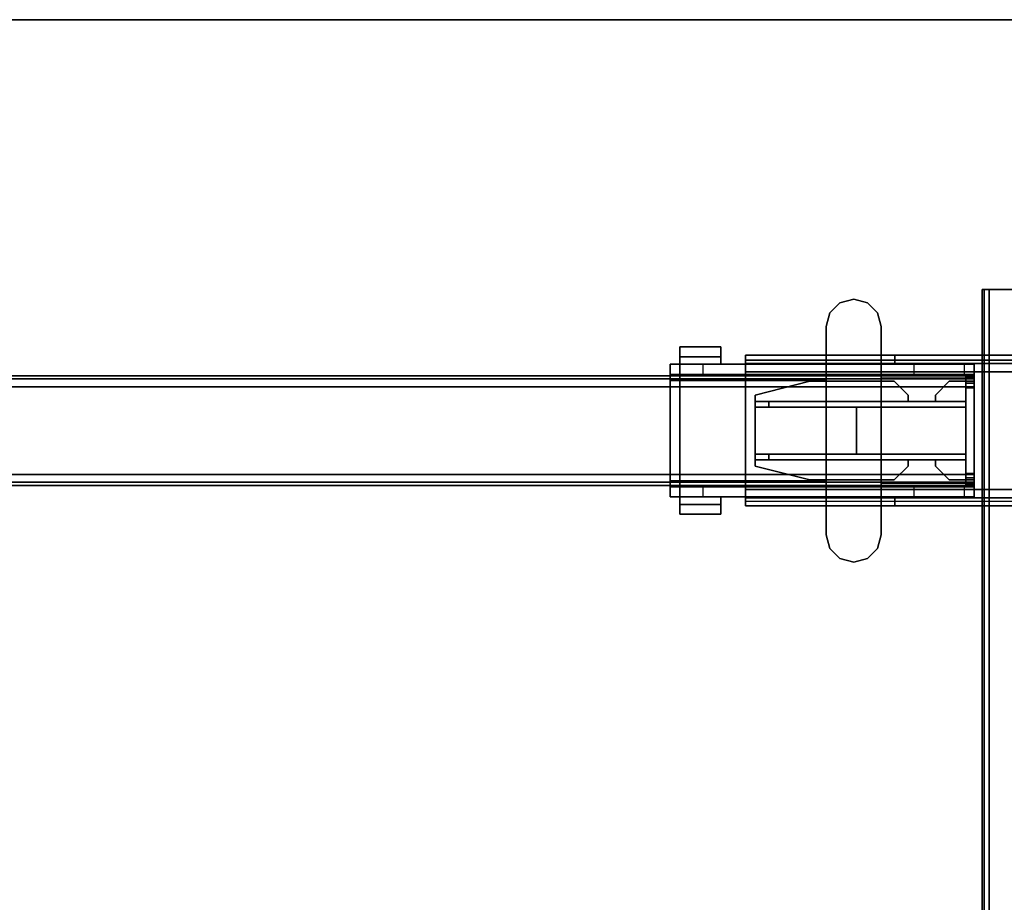
# Model space of a CAD drawing. Units: inches. Extents: x -2 to 168, y -6 to 113.
# Drawn here: x 69 to 83, y 71 to 84 of the extents above; entities that cross this region are included whole.
import ezdxf

# ---------------------------------------------------------------- set-up
doc = ezdxf.new("R2010")
doc.units = ezdxf.units.IN
doc.header["$MEASUREMENT"] = 0
for name, color, linetype in [('HARDWARE-BEAMCLAMP', 4, 'Continuous'), ('HARDWARE-BEAMINSERT', 4, 'Continuous'), ('STRUCTURE-BEAM', 7, 'Continuous'), ('STRUCTURE-LEG', 7, 'Continuous'), ('WKSURF-LAM', 6, 'Continuous')]:
    doc.layers.add(name, color=color, linetype=linetype)

# ---------------------------------------------------------------- blocks, each defined once
blk = doc.blocks.new('XGNLFSN_48_0T')
at = {"layer": 'STRUCTURE-LEG'}
for points in [[(-0.75, 19.999, 27.312), (-0.75, -19.844, 27.312), (-0.721, -19.844, 27.382), (-0.721, 19.999, 27.382)], [(-0.721, 19.999, 24.939), (-0.721, -19.844, 24.939), (-0.75, -19.844, 25.009), (-0.75, 19.999, 25.009)], [(-0.75, 19.999, 25.009), (-0.75, -19.844, 25.009), (-0.75, -19.844, 27.312), (-0.75, 19.999, 27.312)], [(-0.721, 19.999, 27.382), (-0.721, -19.844, 27.382), (-0.652, -19.844, 27.411), (-0.652, 19.999, 27.411)], [(-0.652, 19.999, 24.911), (-0.652, -19.844, 24.911), (-0.721, -19.844, 24.939), (-0.721, 19.999, 24.939)], [(-0.652, 19.999, 27.411), (-0.652, -19.844, 27.411), (0.652, -19.844, 27.411), (0.652, 19.999, 27.411)], [(0.652, 19.999, 24.911), (0.652, -19.844, 24.911), (-0.652, -19.844, 24.911), (-0.652, 19.999, 24.911)], [(-4.152, 19.055, 25.836), (4.077, 19.055, 25.836), (4.077, 18.986, 25.669), (-4.152, 18.986, 25.669)], [(-4.152, 19.055, 26.978), (-4.152, 19.055, 25.836), (-4.152, 18.937, 25.836), (-4.152, 18.937, 26.978)], [(-2.006, 18.937, 26.978), (-2.006, 19.055, 26.978), (-4.152, 19.055, 26.978), (-4.152, 18.937, 26.978)], [(-4.152, 18.986, 25.669), (4.077, 18.986, 25.669), (4.077, 18.819, 25.6), (-4.152, 18.819, 25.6)], [(-2.006, 19.055, 27.096), (-2.006, 18.937, 27.096), (0.671, 18.937, 27.096), (0.671, 19.055, 27.096)], [(-2.006, 18.937, 27.096), (-2.006, 19.055, 27.096), (-2.006, 19.055, 26.978), (-2.006, 18.937, 26.978)], [(4.077, 17.126, 25.718), (4.077, 18.819, 25.718), (-4.152, 18.819, 25.718), (-4.152, 17.126, 25.718)], [(-4.152, 18.819, 25.6), (4.077, 18.819, 25.6), (4.077, 17.126, 25.6), (-4.152, 17.126, 25.6)], [(-4.152, 18.819, 25.6), (-4.152, 17.126, 25.6), (-4.152, 17.126, 25.718), (-4.152, 18.819, 25.718)], [(-4.152, 16.959, 25.669), (4.077, 16.959, 25.669), (4.077, 17.126, 25.6), (-4.152, 17.126, 25.6)], [(-4.152, 16.89, 26.978), (-4.152, 17.008, 26.978), (-4.152, 17.008, 25.836), (-4.152, 16.89, 25.836)], [(-4.152, 16.89, 26.978), (-4.152, 17.008, 26.978), (-2.006, 17.008, 26.978), (-2.006, 16.89, 26.978)], [(-2.006, 16.89, 27.096), (0.671, 16.89, 27.096), (0.671, 17.008, 27.096), (-2.006, 17.008, 27.096)], [(-2.006, 16.89, 27.096), (-2.006, 17.008, 27.096), (-2.006, 17.008, 26.978), (-2.006, 16.89, 26.978)], [(4.077, 16.959, 25.669), (4.077, 16.89, 25.836), (-4.152, 16.89, 25.836), (-4.152, 16.959, 25.669)]]:
    blk.add_3dface(points, dxfattribs=at)
for points, invisible_edges in [([(-0.721, 19.999, 27.382), (0.721, 19.999, 27.382), (0.75, 19.999, 27.312), (-0.75, 19.999, 27.312)], 5), ([(-0.75, 19.999, 25.009), (-0.75, 19.999, 27.312), (0.75, 19.999, 27.312), (0.75, 19.999, 25.009)], 10), ([(-0.75, 19.999, 25.009), (0.75, 19.999, 25.009), (0.721, 19.999, 24.939), (-0.721, 19.999, 24.939)], 5), ([(-0.721, 19.999, 27.382), (-0.652, 19.999, 27.411), (0.652, 19.999, 27.411), (0.721, 19.999, 27.382)], 8), ([(-0.652, 19.999, 24.911), (-0.721, 19.999, 24.939), (0.721, 19.999, 24.939), (0.652, 19.999, 24.911)], 2), ([(-4.152, 19.055, 25.836), (-4.152, 18.986, 25.669), (-4.152, 18.903, 25.752), (-4.152, 18.937, 25.836)], 2), ([(-2.006, 19.055, 26.978), (-4.152, 19.055, 25.836), (-4.152, 19.055, 26.978)], 1), ([(0.671, 19.055, 26.978), (-4.152, 19.055, 25.836), (-2.006, 19.055, 26.978), (0.671, 19.055, 27.096)], 7), ([(4.077, 19.055, 25.836), (-4.152, 19.055, 25.836), (0.671, 19.055, 26.978), (4.077, 19.055, 26.978)], 2), ([(-4.152, 18.986, 25.669), (-4.152, 18.819, 25.6), (-4.152, 18.819, 25.718), (-4.152, 18.903, 25.752)], 8), ([(-2.006, 19.055, 26.978), (-2.006, 19.055, 27.096), (0.671, 19.055, 27.096)], 9), ([(4.077, 18.937, 25.836), (-4.152, 18.937, 25.836), (-4.152, 18.903, 25.752), (4.077, 18.903, 25.752)], 4), ([(-4.152, 18.937, 26.978), (-4.152, 18.937, 25.836), (-2.006, 18.937, 26.978), (-4.152, 18.937, 26.978)], 2), ([(-2.006, 18.937, 26.978), (-4.152, 18.937, 25.836), (0.671, 18.937, 26.978), (0.671, 18.937, 27.096)], 11), ([(0.671, 18.937, 26.978), (-4.152, 18.937, 25.836), (4.077, 18.937, 25.836), (4.077, 18.937, 26.978)], 1), ([(4.077, 18.903, 25.752), (-4.152, 18.903, 25.752), (-4.152, 18.819, 25.718), (4.077, 18.819, 25.718)], 1), ([(0.671, 18.937, 27.096), (-2.006, 18.937, 27.096), (-2.006, 18.937, 26.978), (0.671, 18.937, 27.096)], 6), ([(-4.152, 17.043, 25.752), (4.077, 17.043, 25.752), (4.077, 17.126, 25.718), (-4.152, 17.126, 25.718)], 1), ([(-4.152, 17.126, 25.6), (-4.152, 16.959, 25.669), (-4.152, 17.043, 25.752), (-4.152, 17.126, 25.718)], 2), ([(-4.152, 17.008, 25.836), (4.077, 17.008, 25.836), (4.077, 17.043, 25.752), (-4.152, 17.043, 25.752)], 4), ([(-4.152, 16.959, 25.669), (-4.152, 16.89, 25.836), (-4.152, 17.008, 25.836), (-4.152, 17.043, 25.752)], 8), ([(-2.006, 17.008, 26.978), (-4.152, 17.008, 25.836), (-4.152, 17.008, 26.978)], 1), ([(0.671, 17.008, 26.978), (-4.152, 17.008, 25.836), (-2.006, 17.008, 26.978), (0.671, 17.008, 27.096)], 7), ([(4.077, 17.008, 25.836), (-4.152, 17.008, 25.836), (0.671, 17.008, 26.978), (4.077, 17.008, 26.978)], 2), ([(-2.006, 17.008, 26.978), (-2.006, 17.008, 27.096), (0.671, 17.008, 27.096)], 9), ([(-4.152, 16.89, 26.978), (-4.152, 16.89, 25.836), (-2.006, 16.89, 26.978), (-4.152, 16.89, 26.978)], 2), ([(-2.006, 16.89, 26.978), (-4.152, 16.89, 25.836), (0.671, 16.89, 26.978), (0.671, 16.89, 27.096)], 11), ([(0.671, 16.89, 26.978), (-4.152, 16.89, 25.836), (4.077, 16.89, 25.836), (4.077, 16.89, 26.978)], 1), ([(0.671, 16.89, 27.096), (-2.006, 16.89, 27.096), (-2.006, 16.89, 26.978), (0.671, 16.89, 27.096)], 6)]:
    blk.add_3dface(points, dxfattribs=dict(at, invisible_edges=invisible_edges))
blk = doc.blocks.new('XGNTPA_4884FL_0T')
at = {"layer": 'WKSURF-LAM'}
blk.add_3dface([(83.75, 23.875, 28.5), (83.75, 23.875, 27.45), (0, 23.875, 27.45), (0, 23.875, 28.5)], dxfattribs=at)
for points, invisible_edges in [([(0, 23.875, 28.5), (14.94, 3.225, 28.5), (68.81, 3.225, 28.5), (83.75, 23.875, 28.5)], 7), ([(68.81, 3.225, 27.45), (14.94, 3.225, 27.45), (0, 23.875, 27.45), (83.75, 23.875, 27.45)], 11), ([(83.75, 23.875, 28.5), (68.81, 3.225, 28.5), (69.032, 3.133, 28.5), (69.125, 2.91, 28.5)], 9), ([(69.032, 3.133, 27.45), (68.81, 3.225, 27.45), (83.75, 23.875, 27.45), (69.125, 2.91, 27.45)], 6), ([(83.75, 23.875, 28.5), (69.125, 2.91, 28.5), (69.125, -2.91, 28.5), (83.75, -23.875, 28.5)], 5), ([(69.125, -2.91, 27.45), (69.125, 2.91, 27.45), (83.75, 23.875, 27.45), (83.75, -23.875, 27.45)], 10)]:
    blk.add_3dface(points, dxfattribs=dict(at, invisible_edges=invisible_edges))
blk = doc.blocks.new('XGNBR_84_0T')
at = {"layer": 'STRUCTURE-BEAM'}
for points in [[(0.865, -17.185, 26.741), (83.015, -17.185, 26.741), (83.015, -17.185, 25.875), (0.865, -17.185, 25.875)], [(0.865, -17.231, 26.853), (83.015, -17.231, 26.853), (83.015, -17.185, 26.741), (0.865, -17.185, 26.741)], [(0.865, -17.231, 25.764), (0.865, -17.185, 25.875), (83.015, -17.185, 25.875), (83.015, -17.231, 25.764)], [(0.865, -17.343, 26.899), (83.015, -17.343, 26.899), (83.015, -17.231, 26.853), (0.865, -17.231, 26.853)], [(0.865, -17.343, 25.718), (0.865, -17.231, 25.764), (83.015, -17.231, 25.764), (83.015, -17.343, 25.718)], [(0.865, -18.603, 26.899), (83.015, -18.603, 26.899), (83.015, -17.343, 26.899), (0.865, -17.343, 26.899)], [(0.865, -17.343, 25.718), (83.015, -17.343, 25.718), (83.015, -18.603, 25.718), (0.865, -18.603, 25.718)], [(0.865, -18.603, 25.718), (83.015, -18.603, 25.718), (83.015, -18.714, 25.764), (0.865, -18.714, 25.764)], [(0.865, -18.714, 26.853), (83.015, -18.714, 26.853), (83.015, -18.603, 26.899), (0.865, -18.603, 26.899)], [(0.865, -18.714, 25.764), (83.015, -18.714, 25.764), (83.015, -18.76, 25.875), (0.865, -18.76, 25.875)], [(0.865, -18.76, 26.741), (83.015, -18.76, 26.741), (83.015, -18.714, 26.853), (0.865, -18.714, 26.853)], [(0.865, -18.76, 25.875), (83.015, -18.76, 25.875), (83.015, -18.76, 26.741), (0.865, -18.76, 26.741)]]:
    blk.add_3dface(points, dxfattribs=at)
for points, invisible_edges in [([(0.865, -17.231, 25.764), (0.865, -17.292, 25.824), (0.865, -17.264, 25.891), (0.865, -17.185, 25.875)], 5), ([(0.865, -17.185, 26.741), (0.865, -17.185, 25.875), (0.865, -17.264, 25.891), (0.865, -17.264, 26.726)], 10), ([(0.865, -17.185, 26.741), (0.865, -17.264, 26.726), (0.865, -17.292, 26.793), (0.865, -17.231, 26.853)], 5), ([(0.865, -17.231, 25.764), (0.865, -17.343, 25.718), (0.865, -17.358, 25.797), (0.865, -17.292, 25.824)], 10), ([(0.865, -17.343, 26.899), (0.865, -17.231, 26.853), (0.865, -17.292, 26.793), (0.865, -17.358, 26.82)], 10), ([(0.865, -17.343, 26.899), (0.865, -17.358, 26.82), (0.865, -18.587, 26.82), (0.865, -18.603, 26.899)], 5), ([(0.865, -18.603, 25.718), (0.865, -18.587, 25.797), (0.865, -17.358, 25.797), (0.865, -17.343, 25.718)], 5), ([(0.865, -18.714, 26.853), (0.865, -18.603, 26.899), (0.865, -18.587, 26.82), (0.865, -18.654, 26.793)], 10), ([(0.865, -18.603, 25.718), (0.865, -18.714, 25.764), (0.865, -18.654, 25.824), (0.865, -18.587, 25.797)], 10), ([(0.865, -18.714, 26.853), (0.865, -18.654, 26.793), (0.865, -18.681, 26.726), (0.865, -18.76, 26.741)], 5), ([(0.865, -18.76, 25.875), (0.865, -18.681, 25.891), (0.865, -18.654, 25.824), (0.865, -18.714, 25.764)], 5), ([(0.865, -18.76, 25.875), (0.865, -18.76, 26.741), (0.865, -18.681, 26.726), (0.865, -18.681, 25.891)], 10)]:
    blk.add_3dface(points, dxfattribs=dict(at, invisible_edges=invisible_edges))
blk = doc.blocks.new('XGNHPF_28T')
at = {"layer": 'HARDWARE-BEAMCLAMP'}
for points in [[(2.597, -16.083, 27.049), (2.4, -16.136, 27.049), (2.4, -16.136, 27.45), (2.597, -16.083, 27.45)], [(2.794, -16.136, 27.049), (2.597, -16.083, 27.049), (2.597, -16.083, 27.45), (2.794, -16.136, 27.45)], [(2.4, -16.136, 27.049), (2.256, -16.28, 27.049), (2.256, -16.28, 27.45), (2.4, -16.136, 27.45)], [(2.938, -16.28, 27.049), (2.794, -16.136, 27.049), (2.794, -16.136, 27.45), (2.938, -16.28, 27.45)], [(2.256, -16.28, 27.049), (2.204, -16.477, 27.049), (2.204, -16.477, 27.45), (2.256, -16.28, 27.45)], [(2.991, -16.477, 27.049), (2.938, -16.28, 27.049), (2.938, -16.28, 27.45), (2.991, -16.477, 27.45)], [(2.204, -16.477, 27.049), (2.204, -19.469, 27.049), (2.204, -19.469, 27.45), (2.204, -16.477, 27.45)], [(2.991, -19.469, 27.049), (2.991, -16.477, 27.049), (2.991, -16.477, 27.45), (2.991, -19.469, 27.45)], [(5.096, -16.913, 26.572), (4.505, -16.913, 26.572), (4.505, -16.772, 26.572), (5.096, -16.772, 26.572)], [(5.096, -16.772, 26.758), (5.096, -16.772, 26.572), (4.505, -16.772, 26.572), (4.505, -16.772, 26.758)], [(5.096, -16.772, 26.758), (4.505, -16.772, 26.758), (4.505, -17.02, 27.054), (5.096, -17.02, 27.054)], [(4.505, -17.02, 26.612), (4.505, -17.02, 27.054), (4.505, -16.772, 26.758), (4.505, -16.913, 26.612)], [(4.505, -16.913, 26.572), (4.505, -16.913, 26.612), (4.505, -16.772, 26.758), (4.505, -16.772, 26.572)], [(5.096, -16.772, 26.758), (5.096, -17.02, 27.054), (5.096, -17.02, 26.612), (5.096, -16.913, 26.612)], [(5.096, -16.772, 26.758), (5.096, -16.913, 26.612), (5.096, -16.913, 26.572), (5.096, -16.772, 26.572)], [(5.096, -16.913, 26.612), (5.096, -17.02, 26.612), (4.505, -17.02, 26.612), (4.505, -16.913, 26.612)], [(5.096, -16.913, 26.572), (5.096, -16.913, 26.612), (4.505, -16.913, 26.612), (4.505, -16.913, 26.572)], [(0.865, -17.167, 26.723), (0.865, -17.02, 26.723), (1.004, -17.02, 26.584), (1.004, -17.167, 26.584)], [(0.865, -17.02, 27.054), (0.865, -18.926, 27.054), (0.865, -18.725, 27.293), (0.865, -17.22, 27.293)], [(2.204, -17.02, 27.054), (0.865, -17.02, 27.054), (0.865, -17.22, 27.293), (2.204, -17.22, 27.293)], [(1.004, -17.02, 26.584), (1.004, -17.167, 26.584), (1.731, -17.167, 26.584), (1.731, -17.02, 26.584)], [(1.731, -17.167, 26.584), (1.731, -17.02, 26.584), (2.204, -17.02, 26.112), (2.204, -17.167, 26.112)], [(2.204, -17.02, 26.112), (2.204, -17.167, 26.112), (4.763, -17.167, 26.112), (4.763, -17.02, 26.112)], [(2.991, -17.253, 27.332), (5.096, -17.253, 27.332), (5.096, -17.02, 27.054), (2.991, -17.02, 27.054)], [(4.763, -17.167, 26.112), (4.763, -17.02, 26.112), (5.235, -17.02, 26.584), (5.235, -17.167, 26.584)], [(5.235, -17.02, 26.914), (5.096, -17.02, 27.054), (5.096, -17.253, 27.332), (5.235, -17.253, 27.193)], [(0.865, -18.778, 26.899), (0.865, -17.167, 26.899), (5.235, -17.167, 26.899), (5.235, -18.778, 26.899)], [(2.204, -17.22, 27.293), (0.865, -17.22, 27.293), (0.865, -18.725, 27.293), (2.204, -18.725, 27.293)], [(2.991, -17.253, 27.332), (2.991, -18.692, 27.332), (5.096, -18.692, 27.332), (5.096, -17.253, 27.332)], [(5.235, -18.692, 27.193), (5.235, -17.253, 27.193), (5.096, -17.253, 27.332), (5.096, -18.692, 27.332)], [(2.204, -18.926, 27.054), (2.204, -18.725, 27.293), (0.865, -18.725, 27.293), (0.865, -18.926, 27.054)], [(0.865, -18.926, 26.723), (0.865, -18.778, 26.723), (1.004, -18.778, 26.584), (1.004, -18.926, 26.584)], [(1.004, -18.778, 26.584), (1.004, -18.926, 26.584), (1.731, -18.926, 26.584), (1.731, -18.778, 26.584)], [(1.731, -18.926, 26.584), (1.731, -18.778, 26.584), (2.204, -18.778, 26.112), (2.204, -18.926, 26.112)], [(2.204, -18.778, 26.112), (2.204, -18.926, 26.112), (4.763, -18.926, 26.112), (4.763, -18.778, 26.112)], [(2.991, -18.926, 27.054), (5.096, -18.926, 27.054), (5.096, -18.692, 27.332), (2.991, -18.692, 27.332)], [(4.763, -18.926, 26.112), (4.763, -18.778, 26.112), (5.235, -18.778, 26.584), (5.235, -18.926, 26.584)], [(5.235, -18.692, 27.193), (5.096, -18.692, 27.332), (5.096, -18.926, 27.054), (5.235, -18.926, 26.914)], [(4.505, -19.032, 26.612), (4.505, -18.926, 26.612), (5.096, -18.926, 26.612), (5.096, -19.032, 26.612)], [(5.096, -18.926, 27.054), (4.505, -18.926, 27.054), (4.505, -19.174, 26.758), (5.096, -19.174, 26.758)], [(4.505, -19.032, 26.612), (4.505, -19.174, 26.758), (4.505, -18.926, 27.054), (4.505, -18.926, 26.612)], [(5.096, -19.032, 26.612), (5.096, -18.926, 26.612), (5.096, -18.926, 27.054), (5.096, -19.174, 26.758)], [(4.505, -19.032, 26.572), (4.505, -19.032, 26.612), (5.096, -19.032, 26.612), (5.096, -19.032, 26.572)], [(5.096, -19.174, 26.572), (4.505, -19.174, 26.572), (4.505, -19.032, 26.572), (5.096, -19.032, 26.572)], [(4.505, -19.174, 26.572), (4.505, -19.174, 26.758), (4.505, -19.032, 26.612), (4.505, -19.032, 26.572)], [(5.096, -19.174, 26.572), (5.096, -19.032, 26.572), (5.096, -19.032, 26.612), (5.096, -19.174, 26.758)], [(4.505, -19.174, 26.758), (4.505, -19.174, 26.572), (5.096, -19.174, 26.572), (5.096, -19.174, 26.758)], [(2.256, -19.666, 27.049), (2.256, -19.666, 27.45), (2.204, -19.469, 27.45), (2.204, -19.469, 27.049)], [(2.991, -19.469, 27.049), (2.991, -19.469, 27.45), (2.938, -19.666, 27.45), (2.938, -19.666, 27.049)], [(2.4, -19.81, 27.049), (2.4, -19.81, 27.45), (2.256, -19.666, 27.45), (2.256, -19.666, 27.049)], [(2.938, -19.666, 27.049), (2.938, -19.666, 27.45), (2.794, -19.81, 27.45), (2.794, -19.81, 27.049)], [(2.597, -19.862, 27.049), (2.597, -19.862, 27.45), (2.4, -19.81, 27.45), (2.4, -19.81, 27.049)], [(2.794, -19.81, 27.049), (2.794, -19.81, 27.45), (2.597, -19.862, 27.45), (2.597, -19.862, 27.049)]]:
    blk.add_3dface(points, dxfattribs=at)
for points, invisible_edges in [([(2.597, -19.862, 27.049), (2.4, -19.81, 27.049), (2.4, -16.136, 27.049), (2.597, -16.083, 27.049)], 10), ([(2.597, -19.862, 27.45), (2.597, -16.083, 27.45), (2.4, -16.136, 27.45), (2.4, -19.81, 27.45)], 5), ([(2.794, -19.81, 27.049), (2.597, -19.862, 27.049), (2.597, -16.083, 27.049), (2.794, -16.136, 27.049)], 10), ([(2.794, -19.81, 27.45), (2.794, -16.136, 27.45), (2.597, -16.083, 27.45), (2.597, -19.862, 27.45)], 5), ([(2.4, -19.81, 27.049), (2.256, -19.666, 27.049), (2.256, -16.28, 27.049), (2.4, -16.136, 27.049)], 10), ([(2.4, -19.81, 27.45), (2.4, -16.136, 27.45), (2.256, -16.28, 27.45), (2.256, -19.666, 27.45)], 5), ([(2.938, -19.666, 27.049), (2.794, -19.81, 27.049), (2.794, -16.136, 27.049), (2.938, -16.28, 27.049)], 10), ([(2.938, -19.666, 27.45), (2.938, -16.28, 27.45), (2.794, -16.136, 27.45), (2.794, -19.81, 27.45)], 5), ([(2.256, -19.666, 27.049), (2.204, -19.469, 27.049), (2.204, -16.477, 27.049), (2.256, -16.28, 27.049)], 8), ([(2.256, -19.666, 27.45), (2.256, -16.28, 27.45), (2.204, -16.477, 27.45), (2.204, -19.469, 27.45)], 1), ([(2.991, -19.469, 27.049), (2.938, -19.666, 27.049), (2.938, -16.28, 27.049), (2.991, -16.477, 27.049)], 2), ([(2.991, -19.469, 27.45), (2.991, -16.477, 27.45), (2.938, -16.28, 27.45), (2.938, -19.666, 27.45)], 4), ([(0.865, -17.167, 26.899), (0.865, -18.778, 26.899), (0.865, -18.926, 27.054), (0.865, -17.02, 27.054)], 10), ([(0.865, -17.02, 27.054), (0.865, -17.02, 26.723), (0.865, -17.167, 26.723), (0.865, -17.167, 26.899)], 8), ([(0.865, -17.02, 26.723), (0.865, -17.02, 27.054), (5.235, -17.02, 26.914), (5.235, -17.02, 26.584)], 10), ([(0.865, -17.02, 26.723), (5.235, -17.02, 26.584), (1.731, -17.02, 26.584), (1.004, -17.02, 26.584)], 3), ([(0.865, -17.02, 27.054), (5.096, -17.02, 27.054), (5.235, -17.02, 26.914), (0.865, -17.02, 27.054)], 4), ([(1.731, -17.02, 26.584), (5.235, -17.02, 26.584), (4.763, -17.02, 26.112), (2.204, -17.02, 26.112)], 1), ([(5.235, -17.167, 26.899), (5.235, -17.167, 26.584), (5.235, -17.02, 26.584), (5.235, -17.02, 26.914)], 8), ([(5.235, -17.253, 27.193), (5.235, -17.167, 26.899), (5.235, -17.02, 26.914)], 3), ([(5.235, -17.167, 26.899), (0.865, -17.167, 26.899), (0.865, -17.167, 26.723), (5.235, -17.167, 26.584)], 4), ([(1.731, -17.167, 26.584), (5.235, -17.167, 26.584), (0.865, -17.167, 26.723), (1.004, -17.167, 26.584)], 3), ([(4.763, -17.167, 26.112), (5.235, -17.167, 26.584), (1.731, -17.167, 26.584), (2.204, -17.167, 26.112)], 2), ([(5.235, -17.167, 26.899), (5.235, -17.253, 27.193), (5.235, -18.692, 27.193), (5.235, -18.778, 26.899)], 5), ([(0.865, -18.778, 26.899), (0.865, -18.778, 26.723), (0.865, -18.926, 26.723), (0.865, -18.926, 27.054)], 8), ([(0.865, -18.778, 26.723), (0.865, -18.778, 26.899), (5.235, -18.778, 26.899), (5.235, -18.778, 26.584)], 8), ([(0.865, -18.778, 26.723), (5.235, -18.778, 26.584), (1.731, -18.778, 26.584), (1.004, -18.778, 26.584)], 3), ([(1.731, -18.778, 26.584), (5.235, -18.778, 26.584), (4.763, -18.778, 26.112), (2.204, -18.778, 26.112)], 1), ([(5.235, -18.926, 26.914), (5.235, -18.778, 26.899), (5.235, -18.692, 27.193), (5.235, -18.926, 26.914)], 3), ([(5.235, -18.926, 26.914), (5.235, -18.926, 26.584), (5.235, -18.778, 26.584), (5.235, -18.778, 26.899)], 8), ([(5.235, -18.926, 26.914), (0.865, -18.926, 27.054), (0.865, -18.926, 26.723), (5.235, -18.926, 26.584)], 5), ([(1.731, -18.926, 26.584), (5.235, -18.926, 26.584), (0.865, -18.926, 26.723), (1.004, -18.926, 26.584)], 3), ([(5.235, -18.926, 26.914), (5.096, -18.926, 27.054), (0.865, -18.926, 27.054)], 8), ([(4.763, -18.926, 26.112), (5.235, -18.926, 26.584), (1.731, -18.926, 26.584), (2.204, -18.926, 26.112)], 2)]:
    blk.add_3dface(points, dxfattribs=dict(at, invisible_edges=invisible_edges))
at = {"layer": 'HARDWARE-BEAMINSERT'}
for points in [[(0.865, -17.264, 26.407), (0.983, -17.264, 26.407), (0.983, -17.195, 26.407), (0.865, -17.195, 26.407)], [(0.865, -17.195, 26.21), (0.865, -17.195, 26.407), (0.983, -17.195, 26.407), (0.983, -17.195, 26.21)], [(0.865, -17.195, 26.21), (0.983, -17.195, 26.21), (0.983, -17.264, 26.21), (0.865, -17.264, 26.21)], [(0.865, -17.195, 26.21), (0.865, -17.264, 26.21), (0.865, -17.264, 26.407), (0.865, -17.195, 26.407)], [(0.983, -17.264, 26.407), (0.983, -17.264, 26.21), (0.983, -17.195, 26.21), (0.983, -17.195, 26.407)], [(0.865, -17.264, 26.726), (0.865, -17.264, 25.891), (0.865, -17.292, 25.824), (0.865, -17.292, 26.793)], [(0.865, -17.292, 26.793), (0.983, -17.292, 26.793), (0.983, -17.264, 26.726), (0.865, -17.264, 26.726)], [(0.865, -17.264, 25.891), (0.865, -17.264, 26.726), (0.983, -17.264, 26.726), (0.983, -17.264, 25.891)], [(0.865, -17.264, 25.891), (0.983, -17.264, 25.891), (0.983, -17.292, 25.824), (0.865, -17.292, 25.824)], [(0.865, -17.358, 26.82), (0.865, -17.292, 26.793), (0.865, -17.292, 25.824), (0.865, -17.358, 25.797)], [(0.865, -17.292, 26.793), (0.865, -17.358, 26.82), (0.983, -17.358, 26.82), (0.983, -17.292, 26.793)], [(0.865, -17.358, 25.797), (0.865, -17.292, 25.824), (0.983, -17.292, 25.824), (0.983, -17.358, 25.797)], [(0.865, -17.358, 26.82), (0.865, -17.358, 25.797), (0.865, -18.587, 25.797), (0.865, -18.587, 26.82)], [(0.865, -18.587, 26.82), (0.983, -18.587, 26.82), (0.983, -17.358, 26.82), (0.865, -17.358, 26.82)], [(0.865, -17.358, 25.797), (0.983, -17.358, 25.797), (0.983, -18.587, 25.797), (0.865, -18.587, 25.797)], [(0.983, -17.264, 26.348), (1.226, -17.264, 26.348), (1.226, -17.264, 26.269), (0.983, -17.264, 26.269)], [(1.423, -17.461, 26.348), (1.423, -17.461, 26.269), (1.226, -17.264, 26.269), (1.226, -17.264, 26.348)], [(2.013, -17.264, 26.348), (2.013, -17.264, 26.269), (1.816, -17.461, 26.269), (1.816, -17.461, 26.348)], [(2.013, -17.264, 26.348), (3.227, -17.264, 26.348), (3.227, -17.264, 26.269), (2.013, -17.264, 26.269)], [(4.014, -17.461, 26.348), (4.014, -17.461, 26.269), (3.227, -17.264, 26.269), (3.227, -17.264, 26.348)], [(1.423, -17.461, 26.269), (1.423, -17.461, 26.348), (1.423, -17.555, 26.348), (1.423, -17.555, 26.269)], [(1.816, -17.555, 26.269), (1.816, -17.555, 26.348), (1.816, -17.461, 26.348), (1.816, -17.461, 26.269)], [(4.014, -17.461, 26.269), (4.014, -17.461, 26.348), (4.014, -17.555, 26.348), (4.014, -17.555, 26.269)], [(3.817, -17.555, 25.797), (0.983, -17.555, 25.797), (0.983, -17.555, 26.82), (3.817, -17.555, 26.82)], [(3.817, -17.555, 26.82), (0.983, -17.555, 26.82), (0.983, -17.634, 26.82), (3.817, -17.634, 26.82)], [(0.983, -17.555, 25.797), (3.817, -17.555, 25.797), (3.817, -17.634, 25.797), (0.983, -17.634, 25.797)], [(0.983, -17.634, 25.797), (3.817, -17.634, 25.797), (3.817, -17.634, 26.82), (0.983, -17.634, 26.82)], [(2.558, -17.634, 26.82), (0.983, -17.634, 26.82), (0.983, -18.311, 26.82), (2.558, -18.311, 26.82)], [(0.983, -17.634, 25.797), (2.558, -17.634, 25.797), (2.558, -18.311, 25.797), (0.983, -18.311, 25.797)], [(2.558, -17.634, 25.797), (2.558, -17.634, 26.82), (2.558, -18.311, 26.82), (2.558, -18.311, 25.797)], [(2.558, -17.634, 26.269), (2.558, -18.311, 26.269), (2.558, -18.311, 26.348), (2.558, -17.634, 26.348)], [(2.558, -18.311, 26.348), (4.014, -18.311, 26.348), (4.014, -17.634, 26.348), (2.558, -17.634, 26.348)], [(4.014, -17.634, 26.269), (4.014, -18.311, 26.269), (2.558, -18.311, 26.269), (2.558, -17.634, 26.269)], [(3.817, -17.555, 25.797), (3.817, -17.555, 26.82), (4.014, -17.555, 26.623), (4.014, -17.555, 25.993)], [(3.817, -17.555, 26.82), (3.817, -17.634, 26.82), (4.014, -17.634, 26.623), (4.014, -17.555, 26.623)], [(4.014, -17.555, 25.993), (4.014, -17.634, 25.993), (3.817, -17.634, 25.797), (3.817, -17.555, 25.797)], [(4.014, -17.634, 25.993), (4.014, -17.634, 26.623), (3.817, -17.634, 26.82), (3.817, -17.634, 25.797)], [(4.014, -17.634, 25.993), (4.014, -17.555, 25.993), (4.014, -17.555, 26.623), (4.014, -17.634, 26.623)], [(4.014, -18.311, 26.348), (4.014, -18.311, 26.269), (4.014, -17.634, 26.269), (4.014, -17.634, 26.348)], [(3.817, -18.311, 25.797), (0.983, -18.311, 25.797), (0.983, -18.311, 26.82), (3.817, -18.311, 26.82)], [(3.817, -18.311, 26.82), (0.983, -18.311, 26.82), (0.983, -18.39, 26.82), (3.817, -18.39, 26.82)], [(0.983, -18.311, 25.797), (3.817, -18.311, 25.797), (3.817, -18.39, 25.797), (0.983, -18.39, 25.797)], [(0.983, -18.39, 25.797), (3.817, -18.39, 25.797), (3.817, -18.39, 26.82), (0.983, -18.39, 26.82)], [(1.423, -18.39, 26.269), (1.423, -18.39, 26.348), (1.423, -18.484, 26.348), (1.423, -18.484, 26.269)], [(1.816, -18.484, 26.269), (1.816, -18.484, 26.348), (1.816, -18.39, 26.348), (1.816, -18.39, 26.269)], [(3.817, -18.311, 25.797), (3.817, -18.311, 26.82), (4.014, -18.311, 26.623), (4.014, -18.311, 25.993)], [(3.817, -18.311, 26.82), (3.817, -18.39, 26.82), (4.014, -18.39, 26.623), (4.014, -18.311, 26.623)], [(4.014, -18.311, 25.993), (4.014, -18.39, 25.993), (3.817, -18.39, 25.797), (3.817, -18.311, 25.797)], [(4.014, -18.39, 25.993), (4.014, -18.39, 26.623), (3.817, -18.39, 26.82), (3.817, -18.39, 25.797)], [(4.014, -18.39, 25.993), (4.014, -18.311, 25.993), (4.014, -18.311, 26.623), (4.014, -18.39, 26.623)], [(4.014, -18.39, 26.269), (4.014, -18.39, 26.348), (4.014, -18.484, 26.348), (4.014, -18.484, 26.269)], [(1.226, -18.681, 26.348), (1.226, -18.681, 26.269), (1.423, -18.484, 26.269), (1.423, -18.484, 26.348)], [(1.816, -18.484, 26.348), (1.816, -18.484, 26.269), (2.013, -18.681, 26.269), (2.013, -18.681, 26.348)], [(3.227, -18.681, 26.348), (3.227, -18.681, 26.269), (4.014, -18.484, 26.269), (4.014, -18.484, 26.348)], [(0.865, -18.654, 26.793), (0.865, -18.587, 26.82), (0.865, -18.587, 25.797), (0.865, -18.654, 25.824)], [(0.865, -18.587, 26.82), (0.865, -18.654, 26.793), (0.983, -18.654, 26.793), (0.983, -18.587, 26.82)], [(0.865, -18.654, 25.824), (0.865, -18.587, 25.797), (0.983, -18.587, 25.797), (0.983, -18.654, 25.824)], [(0.865, -18.654, 26.793), (0.865, -18.654, 25.824), (0.865, -18.681, 25.891), (0.865, -18.681, 26.726)], [(0.865, -18.681, 26.726), (0.983, -18.681, 26.726), (0.983, -18.654, 26.793), (0.865, -18.654, 26.793)], [(0.865, -18.654, 25.824), (0.983, -18.654, 25.824), (0.983, -18.681, 25.891), (0.865, -18.681, 25.891)], [(0.865, -18.681, 26.726), (0.865, -18.681, 25.891), (0.983, -18.681, 25.891), (0.983, -18.681, 26.726)], [(0.983, -18.681, 26.407), (0.865, -18.681, 26.407), (0.865, -18.75, 26.407), (0.983, -18.75, 26.407)], [(0.983, -18.75, 26.21), (0.865, -18.75, 26.21), (0.865, -18.681, 26.21), (0.983, -18.681, 26.21)], [(0.865, -18.681, 26.407), (0.865, -18.681, 26.21), (0.865, -18.75, 26.21), (0.865, -18.75, 26.407)], [(0.983, -18.75, 26.21), (0.983, -18.75, 26.407), (0.865, -18.75, 26.407), (0.865, -18.75, 26.21)], [(0.983, -18.75, 26.21), (0.983, -18.681, 26.21), (0.983, -18.681, 26.407), (0.983, -18.75, 26.407)], [(0.983, -18.681, 26.269), (1.226, -18.681, 26.269), (1.226, -18.681, 26.348), (0.983, -18.681, 26.348)], [(2.013, -18.681, 26.269), (3.227, -18.681, 26.269), (3.227, -18.681, 26.348), (2.013, -18.681, 26.348)]]:
    blk.add_3dface(points, dxfattribs=at)
for points, invisible_edges in [([(1.226, -17.264, 26.348), (0.983, -17.264, 26.348), (0.983, -17.555, 26.348)], 8), ([(1.226, -17.264, 26.348), (0.983, -17.555, 26.348), (1.423, -17.555, 26.348), (1.423, -17.461, 26.348)], 1), ([(1.423, -17.461, 26.269), (1.423, -17.555, 26.269), (0.983, -17.555, 26.269), (1.226, -17.264, 26.269)], 4), ([(0.983, -17.264, 26.269), (1.226, -17.264, 26.269), (0.983, -17.555, 26.269)], 2), ([(2.013, -17.555, 26.348), (2.013, -17.264, 26.348), (1.816, -17.461, 26.348), (1.816, -17.555, 26.348)], 1), ([(1.816, -17.555, 26.269), (1.816, -17.461, 26.269), (2.013, -17.264, 26.269), (2.013, -17.555, 26.269)], 4), ([(3.227, -17.264, 26.348), (2.013, -17.264, 26.348), (2.013, -17.555, 26.348), (3.227, -17.555, 26.348)], 10), ([(2.013, -17.264, 26.269), (3.227, -17.264, 26.269), (3.227, -17.555, 26.269), (2.013, -17.555, 26.269)], 10), ([(3.227, -17.264, 26.348), (3.227, -17.555, 26.348), (4.014, -17.555, 26.348), (4.014, -17.461, 26.348)], 1), ([(4.014, -17.461, 26.269), (4.014, -17.555, 26.269), (3.227, -17.555, 26.269), (3.227, -17.264, 26.269)], 4), ([(0.983, -18.39, 26.348), (0.983, -18.39, 26.348), (0.983, -18.681, 26.348), (1.226, -18.681, 26.348)], 8), ([(1.423, -18.484, 26.348), (1.423, -18.39, 26.348), (0.983, -18.39, 26.348), (1.226, -18.681, 26.348)], 4), ([(1.226, -18.681, 26.269), (0.983, -18.39, 26.269), (1.423, -18.39, 26.269), (1.423, -18.484, 26.269)], 1), ([(0.983, -18.39, 26.269), (0.983, -18.39, 26.269), (1.226, -18.681, 26.269), (0.983, -18.681, 26.269)], 2), ([(1.816, -18.39, 26.348), (1.816, -18.484, 26.348), (2.013, -18.681, 26.348), (2.013, -18.39, 26.348)], 4), ([(2.013, -18.39, 26.269), (2.013, -18.681, 26.269), (1.816, -18.484, 26.269), (1.816, -18.39, 26.269)], 1), ([(3.227, -18.39, 26.348), (2.013, -18.39, 26.348), (2.013, -18.681, 26.348), (3.227, -18.681, 26.348)], 10), ([(2.013, -18.39, 26.269), (3.227, -18.39, 26.269), (3.227, -18.681, 26.269), (2.013, -18.681, 26.269)], 10), ([(4.014, -18.484, 26.348), (4.014, -18.39, 26.348), (3.227, -18.39, 26.348), (3.227, -18.681, 26.348)], 4), ([(3.227, -18.681, 26.269), (3.227, -18.39, 26.269), (4.014, -18.39, 26.269), (4.014, -18.484, 26.269)], 1)]:
    blk.add_3dface(points, dxfattribs=dict(at, invisible_edges=invisible_edges))

msp = doc.modelspace()

# ---------------------------------------------------------------- block references
for name, p in [('XGNTPA_4884FL_0T', (0, 59.875)), ('XGNLFSN_48_0T', (83.75, 59.875))]:
    msp.add_blockref(name, p)
at = {"rotation": 180}
for name in ['XGNHPF_28T', 'XGNBR_84_0T']:
    msp.add_blockref(name, (83.75, 59.875), dxfattribs=at)

doc.saveas('drawing.dxf')
